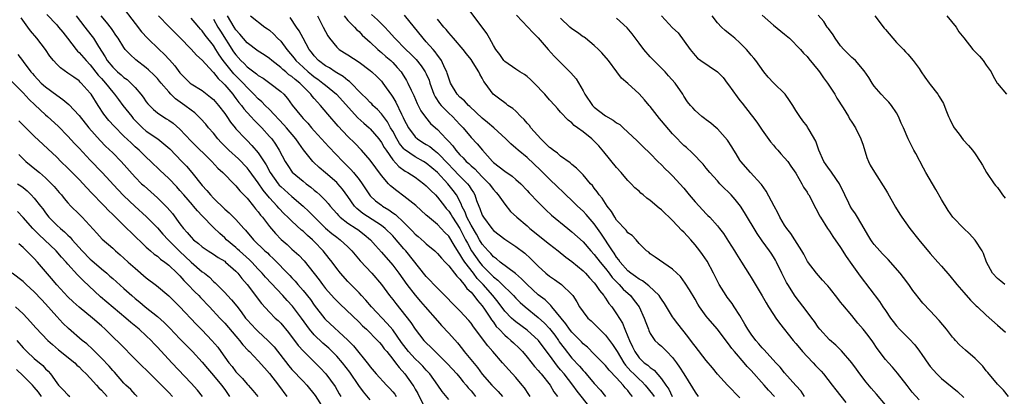
# Model space of a CAD drawing. Units: inches. Extents: x 2586000 to 2589000, y 1539000 to 1542000.
# Drawn here: x 2587582 to 2587758, y 1539131 to 1539198 of the extents above; entities that cross this region are included whole.
import ezdxf

# ---------------------------------------------------------------- set-up
doc = ezdxf.new("R2010")
doc.units = ezdxf.units.IN
doc.header["$MEASUREMENT"] = 0
doc.layers.add('LD25861539_2ft', color=9, linetype='Continuous')

msp = doc.modelspace()

# ---------------------------------------------------------------- linework, layer by layer
at = {"layer": 'LD25861539_2ft'}
for points, elevation in [([(2587600.46, 1539201), (2587603, 1539197.65), (2587604.16, 1539196.16), (2587605.2, 1539195), (2587607.27, 1539193), (2587608.17, 1539192.17), (2587609.14, 1539191.14), (2587610.08, 1539190.08), (2587611, 1539188.85), (2587611.91, 1539187.91), (2587612.84, 1539187), (2587613, 1539186.88), (2587615, 1539185.65), (2587616.49, 1539184.49), (2587617, 1539184.04), (2587617.89, 1539183), (2587619, 1539181.55), (2587619.39, 1539181), (2587620.03, 1539180.03), (2587620.86, 1539179), (2587621, 1539178.83), (2587622.72, 1539177), (2587623, 1539176.74), (2587623.86, 1539175.86), (2587625, 1539174.51), (2587626.4, 1539172.4), (2587627.14, 1539171), (2587628.54, 1539169), (2587628.75, 1539168.75), (2587629, 1539168.48), (2587631, 1539166.72), (2587633, 1539165.01), (2587634.04, 1539164.04), (2587635.06, 1539163), (2587637, 1539161.08), (2587638.12, 1539160.12), (2587639, 1539159.43), (2587639.6, 1539159), (2587641, 1539157.71), (2587641.7, 1539157), (2587642.29, 1539156.29), (2587643.22, 1539155.22), (2587645.29, 1539153), (2587647, 1539151), (2587648.46, 1539149), (2587649, 1539148.32), (2587649.57, 1539147.57), (2587652.22, 1539144.22), (2587653, 1539143.01), (2587654.57, 1539141), (2587655, 1539140.55), (2587655.8, 1539139.8), (2587656.59, 1539139), (2587657, 1539138.62), (2587658.81, 1539136.81), (2587660.46, 1539135), (2587661, 1539134.37), (2587661.6, 1539133.6), (2587662.12, 1539133), (2587662.5, 1539132.5), (2587663, 1539131.97), (2587663.43, 1539131.43), (2587663.82, 1539131)], 7798), ([(2587722.55, 1539131), (2587721.93, 1539131.93), (2587721, 1539132.94), (2587719, 1539135.21), (2587718.2, 1539136.2), (2587717.42, 1539137), (2587715.33, 1539139.33), (2587715, 1539139.66), (2587714.39, 1539140.39), (2587713.83, 1539141), (2587713, 1539142.09), (2587712.4, 1539143), (2587711.91, 1539143.91), (2587711, 1539145.42), (2587710, 1539147), (2587709.61, 1539147.61), (2587708.74, 1539148.74), (2587708.55, 1539149), (2587707.28, 1539151), (2587706.28, 1539153), (2587705.14, 1539155.14), (2587704.34, 1539156.34), (2587703.87, 1539157), (2587703, 1539158.1), (2587702.22, 1539159), (2587701, 1539160.33), (2587700.66, 1539160.66), (2587699, 1539162.41), (2587697, 1539164.32), (2587696.62, 1539164.62), (2587695, 1539166.01), (2587694.41, 1539166.41), (2587693.76, 1539167), (2587693.33, 1539167.33), (2587693, 1539167.65), (2587692.27, 1539168.27), (2587691.6, 1539169), (2587691, 1539169.58), (2587690.33, 1539170.33), (2587689.79, 1539171), (2587689, 1539171.89), (2587686.73, 1539174.73), (2587685.79, 1539175.79), (2587685, 1539176.63), (2587684.58, 1539177), (2587683, 1539178.27), (2587682.03, 1539179), (2587681.42, 1539179.42), (2587681, 1539179.87), (2587680.35, 1539180.35), (2587679, 1539181.82), (2587678.42, 1539182.42), (2587677.93, 1539183), (2587677, 1539184.01), (2587676.16, 1539185), (2587674.27, 1539187), (2587673.63, 1539187.63), (2587673, 1539188.16), (2587672.52, 1539188.52), (2587671.71, 1539189), (2587671, 1539189.46), (2587669, 1539190.85), (2587668.87, 1539191), (2587668.11, 1539192.11), (2587667.43, 1539193), (2587667, 1539193.71), (2587666.27, 1539195), (2587665.84, 1539195.84), (2587665, 1539197.01), (2587662.4, 1539200.4)], 7822), ([(2587645, 1539130.39), (2587643.79, 1539131.79), (2587642.95, 1539132.95), (2587641.34, 1539135.34), (2587640.04, 1539137), (2587639, 1539138.18), (2587638.21, 1539139), (2587637.6, 1539139.6), (2587636.53, 1539140.53), (2587635, 1539142.02), (2587634.17, 1539143), (2587633.66, 1539143.66), (2587632.71, 1539145), (2587631.11, 1539147.11), (2587630.14, 1539148.14), (2587629.4, 1539149), (2587626.29, 1539152.29), (2587625.68, 1539153), (2587625, 1539153.72), (2587623.83, 1539155), (2587623.42, 1539155.42), (2587621.62, 1539157), (2587621.31, 1539157.31), (2587621, 1539157.58), (2587619.33, 1539159), (2587619, 1539159.33), (2587618.11, 1539160.11), (2587617, 1539161.2), (2587615, 1539163.28), (2587614.14, 1539164.14), (2587613.45, 1539165), (2587613.23, 1539165.23), (2587611.68, 1539167), (2587611, 1539167.81), (2587610.43, 1539168.43), (2587609, 1539169.92), (2587607.41, 1539171.41), (2587605.8, 1539173), (2587605, 1539173.74), (2587603.72, 1539175), (2587603, 1539175.62), (2587602.29, 1539176.29), (2587601, 1539177.53), (2587599.26, 1539179.26), (2587598.3, 1539180.3), (2587597.43, 1539181.43), (2587596.4, 1539183), (2587595.15, 1539185), (2587595, 1539185.21), (2587593.38, 1539187), (2587593.18, 1539187.18), (2587593, 1539187.37), (2587592.03, 1539188.03), (2587591, 1539188.78), (2587589.69, 1539189.69), (2587589, 1539190.36), (2587588.42, 1539191), (2587587.8, 1539191.8), (2587586.99, 1539193), (2587585.46, 1539195), (2587584.32, 1539196.32), (2587583.83, 1539197), (2587582.63, 1539198.63)], 7790), ([(2587587.26, 1539199.26), (2587589, 1539197.4), (2587589.34, 1539197), (2587590.07, 1539196.07), (2587590.94, 1539195), (2587592.49, 1539193), (2587592.72, 1539192.72), (2587593, 1539192.48), (2587594.24, 1539191), (2587595, 1539190.23), (2587596.42, 1539188.42), (2587597, 1539187.8), (2587597.37, 1539187.37), (2587597.74, 1539187), (2587599, 1539185.39), (2587599.35, 1539185), (2587600.03, 1539184.03), (2587600.8, 1539183), (2587602.39, 1539181), (2587602.67, 1539180.67), (2587603.65, 1539179.65), (2587604.34, 1539179), (2587605, 1539178.42), (2587607.05, 1539177), (2587608.16, 1539176.16), (2587609.21, 1539175.21), (2587611.37, 1539173), (2587612.15, 1539172.15), (2587613.16, 1539171), (2587615, 1539168.68), (2587615.81, 1539167.81), (2587616.47, 1539167), (2587617, 1539166.44), (2587619, 1539164.48), (2587619.81, 1539163.81), (2587621, 1539162.58), (2587622.4, 1539161), (2587622.7, 1539160.7), (2587624.13, 1539159), (2587626.19, 1539157), (2587626.62, 1539156.62), (2587627, 1539156.22), (2587627.64, 1539155.64), (2587630.61, 1539152.6), (2587631, 1539152.16), (2587631.57, 1539151.57), (2587632.05, 1539151), (2587633, 1539149.91), (2587634.3, 1539148.3), (2587635, 1539147.3), (2587636.88, 1539144.88), (2587637, 1539144.75), (2587641, 1539141.02), (2587642.02, 1539140.02), (2587644.69, 1539136.69), (2587645, 1539136.25), (2587646.05, 1539135), (2587647.88, 1539133), (2587648.44, 1539132.44), (2587649, 1539131.83), (2587649.37, 1539131.37), (2587649.63, 1539131)], 7792), ([(2587592.49, 1539199), (2587594.05, 1539197), (2587594.45, 1539196.45), (2587595.33, 1539195.33), (2587595.57, 1539195), (2587596.46, 1539193.54), (2587597.67, 1539191.67), (2587598.03, 1539191), (2587599, 1539189.81), (2587599.86, 1539189), (2587600.49, 1539188.49), (2587601, 1539188.01), (2587601.6, 1539187.6), (2587602.25, 1539187), (2587603, 1539186.18), (2587604.05, 1539185), (2587604.46, 1539184.46), (2587605, 1539183.66), (2587605.29, 1539183.29), (2587605.56, 1539183), (2587606.29, 1539182.29), (2587607, 1539181.65), (2587607.95, 1539181), (2587608.62, 1539180.62), (2587609, 1539180.37), (2587609.8, 1539179.8), (2587611, 1539178.76), (2587613, 1539176.62), (2587616.7, 1539173), (2587617.8, 1539171.8), (2587618.68, 1539171), (2587620.8, 1539168.8), (2587621, 1539168.6), (2587621.72, 1539167.72), (2587623, 1539166.41), (2587624.15, 1539165), (2587624.52, 1539164.52), (2587625, 1539163.96), (2587625.4, 1539163.4), (2587625.74, 1539163), (2587627, 1539161.33), (2587628.08, 1539160.08), (2587629.06, 1539159.06), (2587630.13, 1539158.13), (2587631, 1539157.32), (2587632.23, 1539156.23), (2587633.2, 1539155.2), (2587634.98, 1539152.98), (2587635.85, 1539151.85), (2587636.45, 1539151), (2587637, 1539150.3), (2587638.54, 1539148.54), (2587639.54, 1539147.54), (2587643, 1539144.26), (2587643.63, 1539143.63), (2587644.34, 1539143), (2587645, 1539142.36), (2587645.65, 1539141.65), (2587646.31, 1539141), (2587646.62, 1539140.62), (2587647, 1539140.21), (2587647.5, 1539139.5), (2587647.93, 1539139), (2587649, 1539137.67), (2587649.51, 1539137), (2587650.13, 1539136.13), (2587651.18, 1539135), (2587652.6, 1539133), (2587652.76, 1539132.76), (2587653, 1539132.31), (2587653.48, 1539131.48), (2587654.45, 1539129.55)], 7794), ([(2587659, 1539130.46), (2587657.86, 1539131.86), (2587657.09, 1539133), (2587655.63, 1539135), (2587655.34, 1539135.34), (2587655, 1539135.67), (2587654.37, 1539136.37), (2587653.77, 1539137), (2587653, 1539137.72), (2587651.84, 1539139), (2587651, 1539140.06), (2587650.6, 1539140.6), (2587649, 1539142.86), (2587648.04, 1539144.04), (2587645.24, 1539147), (2587644.2, 1539148.2), (2587643.42, 1539149), (2587643, 1539149.47), (2587641, 1539151.51), (2587639.67, 1539153), (2587639, 1539153.84), (2587638.17, 1539155), (2587637.66, 1539155.66), (2587636.6, 1539157), (2587635, 1539158.67), (2587634.66, 1539159), (2587633.76, 1539159.76), (2587633, 1539160.5), (2587632.72, 1539160.72), (2587631, 1539162.28), (2587630.29, 1539163), (2587629.63, 1539163.63), (2587628.66, 1539164.66), (2587628.39, 1539165), (2587627, 1539166.49), (2587625.86, 1539167.86), (2587625, 1539169.15), (2587623.37, 1539171.37), (2587623, 1539171.82), (2587621.44, 1539173.44), (2587619.73, 1539175), (2587618.36, 1539176.36), (2587617.79, 1539177), (2587617, 1539178.01), (2587616.13, 1539179), (2587615.63, 1539179.63), (2587614.68, 1539180.68), (2587613.66, 1539181.66), (2587613, 1539182.13), (2587611.9, 1539183), (2587610.2, 1539184.2), (2587609.4, 1539185), (2587609, 1539185.43), (2587607.65, 1539187), (2587607.36, 1539187.36), (2587607, 1539187.78), (2587606.41, 1539188.41), (2587605.38, 1539189.38), (2587605, 1539189.71), (2587603.16, 1539191.16), (2587602.09, 1539192.09), (2587601.25, 1539193), (2587601, 1539193.32), (2587599.95, 1539195), (2587599.57, 1539195.57), (2587599, 1539196.39), (2587598.76, 1539196.76), (2587597.9, 1539197.9), (2587596.93, 1539199)], 7796), ([(2587607.17, 1539199), (2587609, 1539197.08), (2587611, 1539195.11), (2587613, 1539193.07), (2587613.99, 1539191.99), (2587615, 1539191.1), (2587616.9, 1539189), (2587617, 1539188.91), (2587617.82, 1539187.82), (2587618.71, 1539187), (2587619, 1539186.69), (2587620.44, 1539185), (2587620.67, 1539184.67), (2587621, 1539184.26), (2587621.53, 1539183.53), (2587621.98, 1539183), (2587622.4, 1539182.4), (2587623.68, 1539181), (2587624.3, 1539180.3), (2587625.62, 1539179), (2587627, 1539177.46), (2587627.39, 1539177), (2587628.07, 1539176.07), (2587628.73, 1539175), (2587629.79, 1539173), (2587630.25, 1539172.25), (2587631.07, 1539171.07), (2587633, 1539169.44), (2587633.56, 1539169), (2587634.39, 1539168.39), (2587635, 1539167.85), (2587635.47, 1539167.47), (2587635.99, 1539167), (2587637, 1539165.98), (2587637.47, 1539165.47), (2587637.84, 1539165), (2587639, 1539163.69), (2587639.31, 1539163.31), (2587639.64, 1539163), (2587641, 1539161.97), (2587642.5, 1539161), (2587642.8, 1539160.8), (2587643.92, 1539159.92), (2587645.01, 1539159), (2587645.93, 1539157.93), (2587647, 1539156.76), (2587649, 1539154.43), (2587650.07, 1539153), (2587651.51, 1539151), (2587653, 1539149.1), (2587653.97, 1539147.97), (2587654.83, 1539147), (2587657, 1539144.47), (2587657.69, 1539143.69), (2587659, 1539142.3), (2587660.56, 1539140.56), (2587661.45, 1539139.45), (2587661.79, 1539139), (2587664.15, 1539136.15), (2587665, 1539134.96), (2587666.7, 1539133), (2587667, 1539132.68), (2587667.86, 1539131.86), (2587668.6, 1539131)], 7800), ([(2587673.55, 1539131), (2587673.34, 1539131.34), (2587672.52, 1539132.52), (2587672.13, 1539133), (2587671, 1539134.35), (2587669.72, 1539135.72), (2587668.61, 1539137), (2587666.9, 1539139), (2587666, 1539140), (2587663.43, 1539143.43), (2587663, 1539144.07), (2587662.58, 1539144.58), (2587661, 1539146.31), (2587659.65, 1539147.65), (2587658.68, 1539148.68), (2587657, 1539150.33), (2587656.35, 1539151), (2587655.7, 1539151.7), (2587655, 1539152.42), (2587651.35, 1539157), (2587651, 1539157.38), (2587649.32, 1539159.32), (2587649, 1539159.66), (2587647.64, 1539161), (2587647, 1539161.51), (2587643.69, 1539163.69), (2587642.57, 1539164.57), (2587642.19, 1539165), (2587641, 1539166.72), (2587640.04, 1539168.04), (2587639.22, 1539169), (2587639, 1539169.22), (2587637, 1539170.97), (2587635.9, 1539171.9), (2587634.87, 1539172.87), (2587634.74, 1539173), (2587633.08, 1539175.08), (2587632.23, 1539176.23), (2587631.72, 1539177), (2587630.04, 1539179), (2587629.55, 1539179.55), (2587627, 1539182.25), (2587626.23, 1539183), (2587625.62, 1539183.62), (2587625, 1539184.16), (2587624.23, 1539185), (2587623, 1539186.19), (2587622.29, 1539187), (2587621.64, 1539187.64), (2587620.62, 1539188.62), (2587618.75, 1539191), (2587618.03, 1539192.03), (2587617.44, 1539193), (2587617, 1539193.69), (2587615.53, 1539195.53), (2587615, 1539196.3), (2587614.65, 1539196.65), (2587614.37, 1539197), (2587613.73, 1539197.73), (2587613, 1539198.61)], 7802), ([(2587617, 1539198.4), (2587617.8, 1539197), (2587618.25, 1539196.25), (2587620.6, 1539192.6), (2587621, 1539192.02), (2587621.89, 1539191), (2587622.46, 1539190.46), (2587623, 1539189.9), (2587624.2, 1539189), (2587624.67, 1539188.67), (2587625, 1539188.37), (2587625.85, 1539187.85), (2587627.05, 1539187), (2587629, 1539185.49), (2587629.54, 1539185), (2587630.24, 1539184.24), (2587631.07, 1539183.07), (2587632.7, 1539181), (2587633, 1539180.66), (2587633.82, 1539179.82), (2587634.51, 1539179), (2587635, 1539178.45), (2587637.61, 1539175.61), (2587640.09, 1539173), (2587641.55, 1539171.55), (2587642.02, 1539171), (2587643, 1539169.78), (2587643.57, 1539169), (2587644.88, 1539167), (2587645, 1539166.86), (2587645.96, 1539165.96), (2587647, 1539165.14), (2587647.18, 1539165), (2587648.32, 1539164.32), (2587649, 1539163.8), (2587649.48, 1539163.48), (2587651, 1539162.05), (2587652.52, 1539160.52), (2587653, 1539160), (2587653.54, 1539159.54), (2587654.61, 1539158.61), (2587655, 1539158.24), (2587656.51, 1539157), (2587657, 1539156.53), (2587657.69, 1539155.69), (2587658.37, 1539155), (2587659, 1539154.33), (2587660.06, 1539153), (2587660.46, 1539152.46), (2587661, 1539151.96), (2587661.38, 1539151.38), (2587661.76, 1539151), (2587662.27, 1539150.27), (2587663, 1539149.59), (2587663.49, 1539149), (2587664.12, 1539148.12), (2587665, 1539147.17), (2587665.4, 1539146.6), (2587666.45, 1539145), (2587666.65, 1539144.65), (2587667, 1539144.23), (2587667.51, 1539143.51), (2587668.01, 1539143), (2587669, 1539141.96), (2587669.5, 1539141.5), (2587670.13, 1539141), (2587670.56, 1539140.56), (2587671.58, 1539139.58), (2587672.16, 1539139), (2587673, 1539138.03), (2587674.34, 1539136.34), (2587675, 1539135.6), (2587675.26, 1539135.26), (2587675.49, 1539135), (2587677.1, 1539133), (2587677.8, 1539131.8), (2587678.44, 1539131)], 7804), ([(2587684.27, 1539129), (2587681.95, 1539131.95), (2587681.16, 1539133), (2587679.6, 1539135), (2587679, 1539135.73), (2587678.42, 1539136.42), (2587677, 1539138.37), (2587675.87, 1539139.87), (2587675.04, 1539141), (2587673, 1539142.82), (2587671, 1539144.29), (2587670.61, 1539144.61), (2587670.19, 1539145), (2587669, 1539146.23), (2587667.82, 1539147.82), (2587666.87, 1539149), (2587665.15, 1539151), (2587664.09, 1539152.09), (2587663.44, 1539153), (2587661.87, 1539155), (2587661.51, 1539155.51), (2587661, 1539156.42), (2587660.74, 1539156.74), (2587659.99, 1539158.01), (2587659, 1539159.61), (2587658.3, 1539160.3), (2587657, 1539161.69), (2587655.2, 1539163.2), (2587655, 1539163.41), (2587653.11, 1539165.11), (2587651, 1539166.76), (2587649.72, 1539167.72), (2587648.62, 1539168.62), (2587648.26, 1539169), (2587647, 1539170.45), (2587645, 1539173.24), (2587643.42, 1539175), (2587642.23, 1539176.23), (2587641, 1539177.44), (2587639.27, 1539179.27), (2587637.42, 1539181.42), (2587636.12, 1539183), (2587635.56, 1539183.56), (2587635, 1539184.24), (2587634.64, 1539184.64), (2587634.38, 1539185), (2587632.39, 1539187), (2587631.6, 1539187.6), (2587631, 1539188.14), (2587630.48, 1539188.48), (2587629.9, 1539189), (2587629.4, 1539189.4), (2587629, 1539189.79), (2587627.41, 1539191), (2587627, 1539191.37), (2587626.03, 1539192.03), (2587625, 1539192.7), (2587623, 1539194.2), (2587621.73, 1539195.73), (2587621, 1539196.51), (2587620.69, 1539197), (2587619.52, 1539199)], 7806), ([(2587623.63, 1539199), (2587626.14, 1539197), (2587626.66, 1539196.66), (2587627, 1539196.42), (2587627.75, 1539195.75), (2587628.45, 1539195), (2587629, 1539194.47), (2587630.1, 1539193), (2587631.42, 1539191.42), (2587631.73, 1539191), (2587633, 1539189.82), (2587633.93, 1539189), (2587634.51, 1539188.51), (2587635, 1539188.12), (2587635.66, 1539187.66), (2587636.54, 1539187), (2587637, 1539186.6), (2587638.97, 1539185), (2587642.8, 1539180.8), (2587643.83, 1539179.83), (2587644.79, 1539179), (2587645, 1539178.8), (2587646.51, 1539177), (2587647, 1539176.36), (2587647.49, 1539175.49), (2587647.81, 1539175), (2587649, 1539173.28), (2587650.07, 1539172.07), (2587651.25, 1539171.25), (2587651.73, 1539171), (2587653, 1539170.15), (2587654.58, 1539169), (2587655, 1539168.65), (2587655.79, 1539167.79), (2587656.62, 1539167), (2587657, 1539166.61), (2587658.24, 1539165), (2587658.58, 1539164.58), (2587659, 1539164.11), (2587659.43, 1539163.43), (2587659.67, 1539163), (2587661, 1539161.01), (2587662.03, 1539159), (2587662.35, 1539158.35), (2587663.1, 1539157), (2587664.51, 1539155), (2587665, 1539154.39), (2587667, 1539152.34), (2587667.76, 1539151.76), (2587668.53, 1539151), (2587669, 1539150.5), (2587669.8, 1539149.8), (2587670.58, 1539149), (2587671, 1539148.55), (2587671.78, 1539147.78), (2587672.68, 1539147), (2587675, 1539145.12), (2587676.1, 1539144.1), (2587677, 1539143.15), (2587677.93, 1539141.93), (2587678.59, 1539141), (2587678.75, 1539140.75), (2587679.6, 1539139.6), (2587681, 1539137.84), (2587682.37, 1539136.37), (2587683, 1539135.62), (2587683.31, 1539135.31), (2587683.58, 1539135), (2587685, 1539133.32), (2587686.11, 1539132.11), (2587687, 1539130.95)], 7808), ([(2587691.85, 1539131), (2587691.43, 1539131.43), (2587691, 1539132.02), (2587690.53, 1539132.53), (2587690.19, 1539133), (2587689, 1539134.28), (2587687.67, 1539135.67), (2587687, 1539136.54), (2587685, 1539138.56), (2587683.77, 1539139.77), (2587683, 1539140.41), (2587682.72, 1539140.72), (2587681, 1539142.46), (2587680.59, 1539143), (2587679.95, 1539143.95), (2587679.07, 1539145), (2587677.44, 1539147), (2587677.25, 1539147.25), (2587677, 1539147.45), (2587676.22, 1539148.22), (2587675, 1539149.15), (2587672.99, 1539151), (2587672.01, 1539152.01), (2587670.93, 1539152.93), (2587668.2, 1539155), (2587667.56, 1539155.56), (2587667, 1539155.94), (2587666.52, 1539156.52), (2587666.03, 1539157), (2587665, 1539158.19), (2587664.52, 1539159), (2587663.98, 1539159.98), (2587663, 1539161.62), (2587662.27, 1539163), (2587661.93, 1539163.93), (2587661.36, 1539165), (2587661.27, 1539165.27), (2587660.37, 1539167), (2587659.81, 1539167.81), (2587658.87, 1539169), (2587657, 1539170.99), (2587655, 1539172.69), (2587654.49, 1539173), (2587653, 1539173.81), (2587651.1, 1539175.1), (2587651, 1539175.21), (2587650.21, 1539176.21), (2587649.74, 1539177), (2587649, 1539178.37), (2587648.63, 1539179), (2587648.05, 1539180.05), (2587647, 1539181.48), (2587646.28, 1539182.28), (2587645.48, 1539183), (2587645.25, 1539183.26), (2587645, 1539183.5), (2587644.28, 1539184.28), (2587643.51, 1539185), (2587641.28, 1539187.28), (2587641, 1539187.47), (2587640.18, 1539188.18), (2587639, 1539188.82), (2587638.71, 1539189), (2587637.69, 1539189.69), (2587637, 1539190.07), (2587635.78, 1539191), (2587635, 1539191.86), (2587634.52, 1539192.52), (2587634.11, 1539193), (2587632.99, 1539195), (2587632.32, 1539196.32), (2587631.84, 1539197), (2587630.72, 1539198.72)], 7810), ([(2587635.55, 1539199), (2587636.6, 1539197), (2587637, 1539196.21), (2587637.43, 1539195.43), (2587637.71, 1539195), (2587639, 1539193.4), (2587639.46, 1539193), (2587640.4, 1539192.4), (2587641, 1539192.03), (2587643, 1539190.72), (2587645, 1539189.24), (2587645.29, 1539189), (2587646.17, 1539188.17), (2587647, 1539187.34), (2587647.27, 1539187), (2587647.85, 1539186.15), (2587648.8, 1539184.8), (2587649, 1539184.49), (2587649.55, 1539183.55), (2587650.56, 1539181.44), (2587650.86, 1539180.86), (2587651, 1539180.55), (2587651.82, 1539179), (2587653, 1539177.4), (2587653.45, 1539177), (2587654.39, 1539176.39), (2587655, 1539176.03), (2587655.63, 1539175.63), (2587656.38, 1539175), (2587657, 1539174.54), (2587659, 1539172.42), (2587659.71, 1539171.71), (2587661, 1539170.36), (2587662.37, 1539169), (2587662.64, 1539168.64), (2587663, 1539168.01), (2587663.41, 1539167.41), (2587663.65, 1539167), (2587663.98, 1539166.02), (2587664.36, 1539165), (2587664.58, 1539164.58), (2587665, 1539163.37), (2587665.2, 1539163), (2587666.73, 1539161), (2587667, 1539160.67), (2587669, 1539159.09), (2587670.27, 1539158.27), (2587671, 1539157.77), (2587672.58, 1539156.58), (2587673.64, 1539155.64), (2587675, 1539154.25), (2587676.36, 1539153), (2587677, 1539152.47), (2587677.88, 1539151.88), (2587679.14, 1539151), (2587681, 1539149.19), (2587681.15, 1539149), (2587681.88, 1539147.88), (2587682.38, 1539147), (2587683, 1539146.09), (2587683.88, 1539145), (2587684.47, 1539144.47), (2587685, 1539143.96), (2587685.48, 1539143.48), (2587685.93, 1539143), (2587686.49, 1539142.49), (2587687, 1539141.96), (2587687.71, 1539141), (2587688.27, 1539140.27), (2587689, 1539139.17), (2587689.09, 1539139), (2587690.27, 1539137), (2587690.57, 1539136.57), (2587691.52, 1539135.52), (2587692.04, 1539135), (2587693, 1539134.05), (2587693.58, 1539133.58), (2587694.09, 1539133), (2587695.41, 1539131.41), (2587695.67, 1539131)], 7812), ([(2587640.34, 1539199), (2587641, 1539198.18), (2587642.17, 1539197), (2587642.56, 1539196.56), (2587643, 1539196.19), (2587643.57, 1539195.57), (2587645, 1539194.29), (2587646.36, 1539193), (2587646.7, 1539192.7), (2587647, 1539192.48), (2587647.77, 1539191.77), (2587648.67, 1539191), (2587649, 1539190.68), (2587649.8, 1539189.8), (2587650.51, 1539189), (2587650.72, 1539188.72), (2587651.47, 1539187.47), (2587651.73, 1539187), (2587652.29, 1539185.71), (2587652.75, 1539184.75), (2587653.36, 1539183.36), (2587654.05, 1539182.05), (2587654.87, 1539180.87), (2587655.78, 1539179.78), (2587656.63, 1539179), (2587657, 1539178.68), (2587658.58, 1539177), (2587658.81, 1539176.81), (2587659, 1539176.56), (2587659.75, 1539175.75), (2587660.28, 1539175), (2587661, 1539174.16), (2587661.6, 1539173.6), (2587662.12, 1539173), (2587662.6, 1539172.6), (2587663, 1539172.2), (2587663.65, 1539171.65), (2587664.25, 1539171), (2587665, 1539170.22), (2587666.23, 1539169), (2587667, 1539167.95), (2587667.46, 1539167.46), (2587667.86, 1539167), (2587669, 1539165.35), (2587670.06, 1539164.06), (2587671.15, 1539163), (2587673, 1539161.46), (2587673.52, 1539161), (2587677, 1539158.18), (2587678.53, 1539157), (2587679.9, 1539155.9), (2587681, 1539155.09), (2587683, 1539153.43), (2587683.42, 1539153), (2587684.16, 1539152.16), (2587685, 1539151.28), (2587685.23, 1539151), (2587685.91, 1539149.91), (2587686.68, 1539149), (2587686.8, 1539148.8), (2587687, 1539148.56), (2587687.62, 1539147.62), (2587688.13, 1539147), (2587689, 1539145.76), (2587690.05, 1539144.05), (2587690.46, 1539143), (2587691, 1539141.71), (2587691.27, 1539141), (2587691.85, 1539139.85), (2587692.22, 1539139), (2587693, 1539137.87), (2587693.94, 1539137), (2587694.57, 1539136.57), (2587695, 1539136.14), (2587695.7, 1539135.7), (2587697, 1539134.15), (2587697.76, 1539133), (2587698.29, 1539132.29), (2587698.9, 1539131)], 7814), ([(2587645.22, 1539199.22), (2587646.3, 1539198.3), (2587647.57, 1539197), (2587648.26, 1539196.26), (2587649.36, 1539195), (2587651.33, 1539193), (2587652.19, 1539192.19), (2587653.18, 1539191.18), (2587654.09, 1539190.09), (2587654.83, 1539189), (2587655, 1539188.65), (2587655.49, 1539187.49), (2587655.65, 1539187), (2587656.37, 1539185), (2587656.56, 1539184.56), (2587657.36, 1539183.36), (2587657.66, 1539183), (2587659, 1539181.6), (2587659.66, 1539181), (2587660.32, 1539180.32), (2587661, 1539179.59), (2587661.56, 1539179), (2587663, 1539177.29), (2587664.11, 1539176.11), (2587665.04, 1539175), (2587666.82, 1539173), (2587667, 1539172.82), (2587668.04, 1539172.04), (2587669, 1539171.25), (2587670.35, 1539170.35), (2587671, 1539169.77), (2587671.86, 1539169), (2587673, 1539167.8), (2587673.38, 1539167.38), (2587675, 1539165.68), (2587676.35, 1539164.35), (2587677.38, 1539163.38), (2587680.27, 1539161), (2587681, 1539160.43), (2587683, 1539158.61), (2587684.4, 1539157), (2587685, 1539156.35), (2587686.03, 1539155), (2587687, 1539153.83), (2587687.64, 1539153), (2587688.22, 1539152.22), (2587689.2, 1539151.2), (2587689.44, 1539151), (2587690.17, 1539150.17), (2587691.46, 1539149), (2587692.15, 1539148.15), (2587692.99, 1539147), (2587693.94, 1539145), (2587694.2, 1539144.2), (2587694.66, 1539143), (2587694.76, 1539142.76), (2587695, 1539142.24), (2587695.84, 1539141), (2587696.44, 1539140.44), (2587697, 1539139.97), (2587697.49, 1539139.49), (2587697.94, 1539139), (2587699, 1539137.92), (2587699.7, 1539137), (2587700.24, 1539136.24), (2587701.01, 1539135), (2587701.75, 1539133.75), (2587702.52, 1539132.52), (2587703, 1539131.74), (2587703.55, 1539131)], 7816), ([(2587711, 1539130.74), (2587708.79, 1539133), (2587707, 1539134.98), (2587706.1, 1539136.1), (2587705, 1539137.4), (2587703, 1539139.94), (2587702.57, 1539140.57), (2587701.7, 1539141.7), (2587699.95, 1539143.95), (2587699.16, 1539145), (2587699, 1539145.22), (2587697.89, 1539147), (2587697.57, 1539147.57), (2587697, 1539148.35), (2587696.75, 1539148.75), (2587696.58, 1539149), (2587694.76, 1539150.76), (2587693.62, 1539151.62), (2587693, 1539151.93), (2587692.39, 1539152.39), (2587691.53, 1539153), (2587691, 1539153.44), (2587689.62, 1539155), (2587689.4, 1539155.4), (2587689, 1539155.88), (2587688.57, 1539156.57), (2587688.26, 1539157), (2587686.19, 1539160.19), (2587685, 1539161.84), (2587683.53, 1539163.53), (2587683, 1539164.08), (2587682.02, 1539165), (2587681, 1539166.02), (2587679.95, 1539167), (2587679.47, 1539167.47), (2587678.43, 1539168.43), (2587677, 1539169.79), (2587675.4, 1539171.4), (2587673, 1539173.67), (2587671.4, 1539175), (2587671, 1539175.37), (2587670.12, 1539176.12), (2587669.23, 1539177), (2587667.05, 1539179), (2587665.94, 1539179.94), (2587665, 1539180.69), (2587662.78, 1539182.78), (2587662.52, 1539183), (2587661.81, 1539183.81), (2587661, 1539184.5), (2587660.51, 1539185), (2587659.34, 1539187), (2587659, 1539187.89), (2587658.76, 1539188.76), (2587658.67, 1539189), (2587658.33, 1539189.67), (2587657.73, 1539191), (2587657.44, 1539191.44), (2587657, 1539191.99), (2587656.59, 1539192.59), (2587656.21, 1539193), (2587655, 1539194.38), (2587654.43, 1539195), (2587651.11, 1539199.11)], 7818), ([(2587717.16, 1539131), (2587716.1, 1539132.1), (2587715.35, 1539133), (2587713, 1539135.63), (2587712.32, 1539136.32), (2587711.76, 1539137), (2587710.02, 1539139), (2587709.57, 1539139.57), (2587709, 1539140.38), (2587708.71, 1539140.71), (2587707, 1539142.98), (2587705.26, 1539145), (2587705, 1539145.33), (2587703.8, 1539147), (2587703.5, 1539147.5), (2587703, 1539148.39), (2587702.03, 1539150.03), (2587701.25, 1539151.25), (2587700.39, 1539152.39), (2587699.74, 1539153), (2587699, 1539153.74), (2587695.85, 1539155.85), (2587695, 1539156.49), (2587694.74, 1539156.74), (2587694.35, 1539157), (2587693, 1539158.32), (2587692.51, 1539159), (2587691.75, 1539159.75), (2587691, 1539160.25), (2587690.7, 1539160.7), (2587689, 1539162.49), (2587688.65, 1539163), (2587688.06, 1539164.06), (2587687.31, 1539165), (2587687, 1539165.45), (2587686.41, 1539166.41), (2587685.88, 1539167), (2587685.54, 1539167.54), (2587685, 1539168.2), (2587684.67, 1539168.67), (2587684.34, 1539169), (2587683, 1539170.57), (2587681.8, 1539171.8), (2587681, 1539172.43), (2587680.71, 1539172.71), (2587679, 1539173.95), (2587678.44, 1539174.44), (2587677.64, 1539175), (2587677.3, 1539175.3), (2587677, 1539175.5), (2587676.26, 1539176.26), (2587675.47, 1539177), (2587673.7, 1539179), (2587673.41, 1539179.41), (2587673, 1539179.84), (2587672.46, 1539180.46), (2587671.88, 1539181), (2587671, 1539181.94), (2587670.45, 1539182.45), (2587669.59, 1539183), (2587669.27, 1539183.27), (2587669, 1539183.45), (2587668.13, 1539184.13), (2587666.96, 1539185), (2587665.51, 1539187), (2587665.29, 1539187.29), (2587665, 1539187.84), (2587664.57, 1539188.57), (2587664.37, 1539189), (2587663.4, 1539190.6), (2587663, 1539191.21), (2587662.21, 1539192.21), (2587661.57, 1539193), (2587659.84, 1539195), (2587659.47, 1539195.47), (2587659, 1539195.97), (2587658.55, 1539196.55), (2587658.15, 1539197), (2587657, 1539198.42)], 7820), ([(2587671.12, 1539199.12), (2587673.13, 1539197), (2587674.01, 1539196.01), (2587675, 1539195.06), (2587676.76, 1539193), (2587677.82, 1539191.82), (2587679, 1539190.67), (2587680.83, 1539188.83), (2587681.74, 1539187.74), (2587683, 1539185.62), (2587683.32, 1539185), (2587684.68, 1539183), (2587685, 1539182.68), (2587687, 1539181.16), (2587688.38, 1539180.38), (2587689, 1539179.86), (2587689.56, 1539179.56), (2587690.19, 1539179), (2587691, 1539178.23), (2587692.69, 1539176.69), (2587693.68, 1539175.68), (2587695, 1539174.39), (2587696.34, 1539173), (2587697, 1539172.37), (2587697.67, 1539171.67), (2587698.39, 1539171), (2587699, 1539170.4), (2587701, 1539168.19), (2587701.96, 1539167), (2587703, 1539165.79), (2587703.71, 1539165), (2587705, 1539163.61), (2587705.31, 1539163.31), (2587705.61, 1539163), (2587707, 1539161.47), (2587707.39, 1539161), (2587708.09, 1539160.09), (2587709, 1539158.68), (2587710.05, 1539157), (2587710.4, 1539156.4), (2587711.29, 1539155), (2587712.71, 1539152.71), (2587713, 1539152.26), (2587714.98, 1539148.98), (2587715.69, 1539147.69), (2587716.11, 1539147), (2587717, 1539145.61), (2587717.41, 1539145), (2587718.08, 1539144.08), (2587720.51, 1539141), (2587721, 1539140.44), (2587721.64, 1539139.64), (2587722.2, 1539139), (2587723, 1539138.13), (2587724.11, 1539137), (2587724.53, 1539136.53), (2587725.5, 1539135.5), (2587725.94, 1539135), (2587727.5, 1539133), (2587728.14, 1539132.14), (2587729.01, 1539131.01), (2587729.92, 1539129.92)], 7824), ([(2587737, 1539129.46), (2587735.39, 1539131.39), (2587734.44, 1539132.44), (2587733.54, 1539133.54), (2587732.42, 1539135), (2587731.83, 1539135.83), (2587730.98, 1539136.98), (2587729.13, 1539139.13), (2587728.13, 1539140.13), (2587727, 1539141.1), (2587725.3, 1539143), (2587725, 1539143.37), (2587724.35, 1539144.35), (2587723.86, 1539145), (2587723, 1539146.1), (2587720.89, 1539148.89), (2587719.57, 1539151), (2587719.36, 1539151.36), (2587719, 1539152.09), (2587718.52, 1539153), (2587717.52, 1539155), (2587717.34, 1539155.34), (2587717, 1539155.91), (2587716.58, 1539156.58), (2587716.3, 1539157), (2587715, 1539158.82), (2587714.12, 1539160.12), (2587711.86, 1539163.86), (2587711.1, 1539165), (2587710.17, 1539166.17), (2587709.45, 1539167), (2587709, 1539167.49), (2587708.22, 1539168.22), (2587707.45, 1539169), (2587707, 1539169.49), (2587705.62, 1539171), (2587705, 1539171.76), (2587704.47, 1539172.47), (2587703.97, 1539173), (2587703, 1539173.99), (2587702.51, 1539174.51), (2587701.45, 1539175.45), (2587701, 1539175.84), (2587700.41, 1539176.41), (2587699.87, 1539177), (2587699, 1539177.89), (2587697, 1539180.26), (2587696.65, 1539180.65), (2587695, 1539182.79), (2587694.79, 1539183), (2587693.99, 1539183.99), (2587693, 1539185.08), (2587691, 1539186.91), (2587689.87, 1539187.87), (2587689.06, 1539189), (2587687.55, 1539191), (2587686.38, 1539192.38), (2587685.78, 1539193), (2587685, 1539193.69), (2587683.41, 1539195), (2587683.17, 1539195.17), (2587683, 1539195.28), (2587682.01, 1539196.01), (2587681, 1539196.69), (2587680.66, 1539197), (2587679, 1539198.62)], 7826), ([(2587743, 1539130.36), (2587741.76, 1539131.76), (2587740.91, 1539132.91), (2587739.16, 1539135.16), (2587738.24, 1539136.24), (2587737.53, 1539137), (2587737, 1539137.59), (2587735.54, 1539139.54), (2587734.73, 1539140.73), (2587733.89, 1539141.89), (2587733.02, 1539143.02), (2587732.1, 1539144.1), (2587731, 1539145.43), (2587729.37, 1539147.37), (2587729, 1539147.85), (2587728.47, 1539148.47), (2587727, 1539150.4), (2587726.73, 1539150.73), (2587726.47, 1539151), (2587725.79, 1539151.79), (2587724.67, 1539153), (2587723.07, 1539155.07), (2587723, 1539155.19), (2587722.4, 1539156.4), (2587722.08, 1539157), (2587720.83, 1539159), (2587720.1, 1539160.1), (2587719.4, 1539161), (2587719, 1539161.62), (2587718.17, 1539163), (2587717.79, 1539163.79), (2587717.1, 1539165), (2587715.68, 1539167.68), (2587714.86, 1539168.86), (2587714.75, 1539169), (2587712.92, 1539171), (2587711.16, 1539173), (2587711, 1539173.24), (2587710.34, 1539174.34), (2587709.9, 1539175), (2587709.59, 1539175.59), (2587708.79, 1539176.79), (2587707, 1539178.81), (2587706.76, 1539179), (2587705.82, 1539179.82), (2587705, 1539180.42), (2587704.68, 1539180.68), (2587704.2, 1539181), (2587703, 1539182.1), (2587702.59, 1539182.59), (2587702.19, 1539183), (2587701.66, 1539183.66), (2587701, 1539184.65), (2587700.81, 1539185), (2587699.42, 1539187), (2587698.27, 1539188.27), (2587697.65, 1539189), (2587697, 1539189.68), (2587695.65, 1539191), (2587695.35, 1539191.35), (2587695, 1539191.7), (2587693.87, 1539193), (2587693, 1539194.14), (2587691.79, 1539195.79), (2587690.85, 1539196.85), (2587689, 1539198.61)], 7828), ([(2587697, 1539198.98), (2587699, 1539196.89), (2587699.96, 1539195.96), (2587702.11, 1539193), (2587703, 1539191.89), (2587703.45, 1539191.45), (2587704.06, 1539191), (2587707, 1539189.01), (2587708, 1539188), (2587708.75, 1539187), (2587709, 1539186.7), (2587710.52, 1539184.52), (2587711, 1539183.89), (2587711.4, 1539183.4), (2587713, 1539181.31), (2587713.26, 1539181), (2587714.01, 1539180.01), (2587715, 1539178.55), (2587716.46, 1539176.46), (2587717, 1539175.88), (2587717.39, 1539175.39), (2587717.76, 1539175), (2587718.32, 1539174.32), (2587719, 1539173.63), (2587719.54, 1539173), (2587720.13, 1539172.13), (2587721, 1539170.88), (2587722.08, 1539169), (2587722.39, 1539168.39), (2587723, 1539167.48), (2587723.17, 1539167.17), (2587723.3, 1539167), (2587724.55, 1539164.55), (2587725, 1539163.77), (2587725.25, 1539163.25), (2587725.38, 1539163), (2587726.64, 1539161), (2587727, 1539160.5), (2587727.59, 1539159.59), (2587729, 1539157.6), (2587730.01, 1539156.01), (2587731, 1539154.55), (2587732.49, 1539152.49), (2587734.23, 1539150.23), (2587735.94, 1539147.94), (2587736.55, 1539147), (2587737, 1539146.36), (2587737.91, 1539145), (2587738.37, 1539144.37), (2587739, 1539143.58), (2587739.53, 1539143), (2587741, 1539141.49), (2587741.26, 1539141.26), (2587742.23, 1539140.23), (2587743.1, 1539139.1), (2587743.5, 1539138.5), (2587744.72, 1539136.72), (2587745, 1539136.36), (2587746.19, 1539135), (2587747, 1539134.19), (2587749.88, 1539131.88), (2587751, 1539130.81)], 7830), ([(2587759, 1539131), (2587758.09, 1539132.09), (2587757, 1539133.15), (2587755.27, 1539135.27), (2587755, 1539135.56), (2587754.37, 1539136.37), (2587753, 1539137.79), (2587751.27, 1539139.27), (2587750.22, 1539140.22), (2587749.53, 1539141), (2587749.27, 1539141.27), (2587749, 1539141.59), (2587747.88, 1539143), (2587746.57, 1539144.57), (2587745, 1539146.29), (2587743.67, 1539147.67), (2587742.78, 1539148.78), (2587742.62, 1539149), (2587741.91, 1539149.91), (2587741.16, 1539151), (2587740.23, 1539152.23), (2587739.61, 1539153), (2587737.46, 1539155.46), (2587737, 1539155.92), (2587736.49, 1539156.49), (2587736.01, 1539157), (2587735, 1539158.15), (2587734.63, 1539158.63), (2587734.37, 1539159), (2587733.87, 1539159.87), (2587733.18, 1539161), (2587732.03, 1539163), (2587731.64, 1539163.64), (2587731, 1539164.54), (2587730.73, 1539165), (2587730.48, 1539165.52), (2587729.73, 1539167), (2587728.78, 1539169), (2587728.24, 1539169.76), (2587727.26, 1539171.26), (2587727, 1539171.56), (2587726.39, 1539172.39), (2587725.97, 1539173), (2587725.11, 1539175), (2587724.58, 1539176.58), (2587723.35, 1539178.65), (2587723.1, 1539179.1), (2587723, 1539179.26), (2587722.24, 1539180.24), (2587721.71, 1539181), (2587721, 1539182.1), (2587720.49, 1539183), (2587719.89, 1539183.89), (2587719.08, 1539185), (2587717.03, 1539187.03), (2587716.04, 1539188.04), (2587715.29, 1539189), (2587713.83, 1539191), (2587713.47, 1539191.47), (2587713, 1539191.98), (2587712.55, 1539192.55), (2587712.17, 1539193), (2587711, 1539194.18), (2587710.08, 1539195), (2587709.49, 1539195.49), (2587708.36, 1539196.36), (2587707.7, 1539197), (2587707, 1539197.78), (2587706.06, 1539199)], 7832), ([(2587715, 1539199.11), (2587717, 1539197.36), (2587718.29, 1539196.29), (2587719, 1539195.73), (2587719.84, 1539195), (2587721.83, 1539193), (2587722.34, 1539192.34), (2587723, 1539191.72), (2587723.31, 1539191.31), (2587725, 1539189.3), (2587725.22, 1539189), (2587725.94, 1539187.94), (2587726.65, 1539187), (2587727.94, 1539185), (2587728.32, 1539184.32), (2587729.45, 1539182.55), (2587730.4, 1539181), (2587730.6, 1539180.6), (2587731, 1539180.02), (2587731.63, 1539179), (2587732.61, 1539177), (2587733, 1539175.92), (2587733.7, 1539173.7), (2587733.99, 1539173), (2587734.3, 1539172.3), (2587735.05, 1539171.05), (2587737, 1539167.98), (2587737.37, 1539167.37), (2587738.82, 1539164.82), (2587739.56, 1539163.56), (2587739.94, 1539163), (2587741.36, 1539161), (2587742.95, 1539159), (2587745, 1539156.51), (2587746.37, 1539155), (2587747, 1539154.25), (2587748.52, 1539152.52), (2587749.77, 1539151), (2587751, 1539149.57), (2587752.21, 1539148.21), (2587753.19, 1539147.19), (2587753.42, 1539147), (2587755, 1539145.49), (2587757, 1539143.72), (2587758.47, 1539142.47)], 7834), ([(2587758.32, 1539151), (2587757.61, 1539151.61), (2587757, 1539152.09), (2587756.15, 1539153), (2587755.05, 1539155), (2587754.53, 1539156.53), (2587754.25, 1539157), (2587753, 1539158.91), (2587752.04, 1539160.04), (2587750.98, 1539161), (2587749.02, 1539163.02), (2587748.19, 1539164.19), (2587747, 1539166.21), (2587745.99, 1539167.99), (2587744.23, 1539171), (2587743.79, 1539171.79), (2587742.43, 1539174.43), (2587742.1, 1539175), (2587741.07, 1539177), (2587740.2, 1539179), (2587739.82, 1539179.82), (2587739.36, 1539181), (2587739, 1539181.65), (2587738.08, 1539183), (2587737.59, 1539183.59), (2587737, 1539184.17), (2587736.21, 1539185), (2587735, 1539186.44), (2587734.62, 1539187), (2587734.01, 1539188.01), (2587733.18, 1539189.18), (2587731.64, 1539191), (2587731.32, 1539191.32), (2587731, 1539191.58), (2587730.3, 1539192.3), (2587729.58, 1539193), (2587729, 1539193.63), (2587728, 1539195), (2587727.64, 1539195.64), (2587727, 1539196.49), (2587726.8, 1539196.8), (2587726.61, 1539197), (2587725.98, 1539197.98), (2587725, 1539199.11)], 7836), ([(2587735.13, 1539199), (2587736.79, 1539196.79), (2587737, 1539196.57), (2587739, 1539194.27), (2587740.24, 1539193), (2587740.59, 1539192.59), (2587741, 1539192.15), (2587741.94, 1539191), (2587743, 1539189.59), (2587743.41, 1539189), (2587744.03, 1539188.03), (2587744.81, 1539187), (2587745, 1539186.72), (2587746.35, 1539185), (2587746.61, 1539184.61), (2587747.36, 1539183.36), (2587747.77, 1539182.23), (2587748.29, 1539181), (2587748.52, 1539180.52), (2587749.18, 1539179.18), (2587749.29, 1539179), (2587750.17, 1539177.83), (2587750.86, 1539176.86), (2587751.83, 1539175.83), (2587752.57, 1539175), (2587753, 1539174.32), (2587753.94, 1539173), (2587754.31, 1539172.31), (2587755.05, 1539171), (2587756.39, 1539169), (2587756.68, 1539168.68), (2587757, 1539168.3), (2587757.56, 1539167.56), (2587757.92, 1539167), (2587758.41, 1539166.41)], 7838), ([(2587747.94, 1539199), (2587749.61, 1539197), (2587750.13, 1539196.13), (2587751, 1539195.06), (2587752.58, 1539193), (2587753, 1539192.56), (2587753.79, 1539191.79), (2587754.48, 1539191), (2587755, 1539190.22), (2587755.88, 1539189), (2587756.22, 1539188.22), (2587756.93, 1539187), (2587757, 1539186.9), (2587758.63, 1539185)], 7840), ([(2587582.08, 1539192.08), (2587582.87, 1539191), (2587583, 1539190.85), (2587584.4, 1539189), (2587584.69, 1539188.69), (2587585, 1539188.32), (2587586.25, 1539187), (2587587, 1539186.3), (2587589, 1539184.8), (2587590.08, 1539184.08), (2587591.17, 1539183.17), (2587593, 1539181.21), (2587594.74, 1539179), (2587596.74, 1539176.74), (2587597.73, 1539175.73), (2587599, 1539174.52), (2587600.52, 1539173), (2587603, 1539170.18), (2587604.17, 1539169), (2587604.6, 1539168.6), (2587607, 1539166.5), (2587608.74, 1539164.74), (2587609.65, 1539163.65), (2587611, 1539161.81), (2587611.62, 1539161), (2587612.29, 1539160.29), (2587613, 1539159.43), (2587613.43, 1539159), (2587614.31, 1539158.31), (2587615, 1539157.72), (2587616.06, 1539157), (2587617, 1539156.41), (2587617.83, 1539155.83), (2587619, 1539155.13), (2587619.17, 1539155), (2587621, 1539153.39), (2587621.37, 1539153), (2587622.07, 1539152.07), (2587623.01, 1539151), (2587625.57, 1539147.57), (2587627, 1539146.04), (2587628.03, 1539145), (2587628.54, 1539144.54), (2587629, 1539144.06), (2587630.4, 1539142.4), (2587632.11, 1539140.11), (2587633.05, 1539139.05), (2587635.15, 1539137), (2587636.07, 1539136.07), (2587637.04, 1539135), (2587637.89, 1539133.89), (2587638.73, 1539132.73), (2587639.45, 1539131.45), (2587639.73, 1539131)], 7788), ([(2587581, 1539187.27), (2587583, 1539185.25), (2587584.07, 1539184.07), (2587585.08, 1539183.08), (2587587, 1539181.31), (2587587.36, 1539181), (2587589.27, 1539179.27), (2587591, 1539177.51), (2587592.19, 1539176.19), (2587593, 1539175.35), (2587595, 1539173.19), (2587597.14, 1539171), (2587599.94, 1539167.94), (2587601, 1539166.83), (2587602.96, 1539164.96), (2587605.06, 1539163.06), (2587607, 1539161.1), (2587607.98, 1539159.98), (2587608.9, 1539159), (2587610.95, 1539156.95), (2587613, 1539154.99), (2587615, 1539153.28), (2587615.38, 1539153), (2587616.29, 1539152.29), (2587617, 1539151.55), (2587617.3, 1539151.3), (2587619, 1539149.54), (2587619.49, 1539149), (2587620.24, 1539148.24), (2587621.14, 1539147.14), (2587621.92, 1539146.08), (2587622.74, 1539145), (2587623, 1539144.68), (2587624.56, 1539143), (2587625, 1539142.57), (2587626.72, 1539141), (2587627.82, 1539139.82), (2587630.44, 1539136.44), (2587631, 1539135.8), (2587633, 1539133.71), (2587633.66, 1539133), (2587635.13, 1539131.13), (2587636.68, 1539128.68)], 7786), ([(2587582.25, 1539180.25), (2587583.22, 1539179.22), (2587585, 1539177.5), (2587589, 1539173.75), (2587589.75, 1539173), (2587591, 1539171.8), (2587593, 1539169.74), (2587593.7, 1539169), (2587594.31, 1539168.31), (2587595.29, 1539167.29), (2587597.26, 1539165.26), (2587597.53, 1539165), (2587598.24, 1539164.24), (2587599, 1539163.52), (2587599.25, 1539163.25), (2587601.55, 1539161), (2587602.27, 1539160.27), (2587605, 1539157.68), (2587605.34, 1539157.34), (2587605.76, 1539157), (2587606.43, 1539156.43), (2587607, 1539156.03), (2587607.53, 1539155.53), (2587608.28, 1539155), (2587609, 1539154.43), (2587610.51, 1539153), (2587610.75, 1539152.75), (2587611, 1539152.51), (2587611.71, 1539151.71), (2587612.44, 1539151), (2587613.68, 1539149.68), (2587614.36, 1539149), (2587614.66, 1539148.66), (2587616.27, 1539147), (2587618.14, 1539145), (2587619, 1539144.07), (2587621, 1539141.73), (2587621.32, 1539141.32), (2587621.64, 1539141), (2587622.23, 1539140.23), (2587623.19, 1539139.19), (2587623.41, 1539139), (2587625, 1539137.33), (2587626.08, 1539136.08), (2587627, 1539135.07), (2587628.63, 1539133), (2587630.11, 1539131)], 7784), ([(2587582.23, 1539174.23), (2587583, 1539173.46), (2587583.51, 1539173), (2587585.42, 1539171.42), (2587585.91, 1539171), (2587587, 1539170.03), (2587588.09, 1539169), (2587588.53, 1539168.53), (2587589.45, 1539167.45), (2587589.86, 1539167), (2587590.36, 1539166.36), (2587591, 1539165.61), (2587591.55, 1539165), (2587593, 1539163.57), (2587593.55, 1539163), (2587596.14, 1539160.14), (2587597.11, 1539159.11), (2587599, 1539157.47), (2587599.52, 1539157), (2587600.32, 1539156.32), (2587601, 1539155.72), (2587601.78, 1539155), (2587603, 1539153.91), (2587605, 1539152.21), (2587606.83, 1539150.83), (2587609, 1539148.97), (2587611, 1539146.99), (2587613.91, 1539143.91), (2587615, 1539142.8), (2587616.7, 1539141), (2587617.76, 1539139.76), (2587618.33, 1539139), (2587619.75, 1539137), (2587620.31, 1539136.31), (2587621, 1539135.38), (2587621.34, 1539135), (2587622.17, 1539134.17), (2587623, 1539133.2), (2587623.2, 1539133), (2587624.04, 1539132.04), (2587624.92, 1539131)], 7782), ([(2587582.01, 1539169), (2587582.6, 1539168.6), (2587583, 1539168.31), (2587583.73, 1539167.73), (2587584.46, 1539167), (2587585, 1539166.43), (2587586.13, 1539165), (2587586.5, 1539164.5), (2587587, 1539163.8), (2587587.62, 1539163), (2587589, 1539161.59), (2587589.66, 1539161), (2587590.4, 1539160.4), (2587591, 1539159.78), (2587591.42, 1539159.42), (2587591.74, 1539159), (2587593.54, 1539157), (2587595, 1539155.53), (2587595.29, 1539155.29), (2587597, 1539153.77), (2587597.93, 1539153), (2587598.5, 1539152.5), (2587599, 1539152.04), (2587601, 1539150.28), (2587602.41, 1539149), (2587603, 1539148.49), (2587603.83, 1539147.83), (2587604.82, 1539147), (2587607, 1539145.25), (2587608.19, 1539144.19), (2587609.19, 1539143.19), (2587611, 1539141.26), (2587613.23, 1539139), (2587615, 1539137.1), (2587615.95, 1539135.95), (2587617, 1539134.75), (2587618.42, 1539133), (2587619, 1539132.23), (2587619.88, 1539131)], 7780), ([(2587615.05, 1539131), (2587614.12, 1539132.12), (2587613, 1539133.35), (2587609.53, 1539137), (2587607, 1539139.81), (2587606.41, 1539140.41), (2587605.85, 1539141), (2587605, 1539141.81), (2587603.7, 1539143), (2587602.22, 1539144.22), (2587601.32, 1539145), (2587596.8, 1539148.8), (2587593.7, 1539151.7), (2587593, 1539152.44), (2587592.72, 1539152.72), (2587591, 1539154.62), (2587590.67, 1539155), (2587589.86, 1539155.86), (2587588.9, 1539157), (2587586.79, 1539159), (2587585.84, 1539159.84), (2587584.73, 1539161), (2587583, 1539162.98), (2587582.01, 1539164.01)], 7778), ([(2587609.69, 1539131), (2587609, 1539131.7), (2587608.34, 1539132.34), (2587607, 1539133.72), (2587606.34, 1539134.34), (2587605, 1539135.73), (2587604.35, 1539136.35), (2587603, 1539137.67), (2587600.36, 1539140.36), (2587599, 1539141.66), (2587597.64, 1539143), (2587597, 1539143.6), (2587595.42, 1539145), (2587593, 1539146.93), (2587591.91, 1539147.91), (2587591, 1539148.76), (2587589, 1539150.94), (2587588.07, 1539152.07), (2587587, 1539153.34), (2587585.57, 1539155), (2587585, 1539155.61), (2587584.29, 1539156.29), (2587583.62, 1539157), (2587583, 1539157.6), (2587582.25, 1539158.25)], 7776), ([(2587603.34, 1539131), (2587603, 1539131.32), (2587602.21, 1539132.21), (2587601.36, 1539133), (2587601, 1539133.37), (2587599.3, 1539135.3), (2587599, 1539135.61), (2587598.37, 1539136.37), (2587597, 1539137.84), (2587595.42, 1539139.42), (2587594.36, 1539140.36), (2587593.57, 1539141), (2587591.12, 1539143.12), (2587590.1, 1539144.1), (2587589, 1539145.28), (2587587, 1539147.54), (2587586.28, 1539148.28), (2587585, 1539149.68), (2587583.53, 1539151), (2587583.26, 1539151.26), (2587583, 1539151.52), (2587581.05, 1539153)], 7774), ([(2587581.67, 1539147), (2587583, 1539145.72), (2587583.71, 1539145), (2587584.33, 1539144.33), (2587585.25, 1539143.25), (2587587.39, 1539141), (2587588.24, 1539140.24), (2587589.33, 1539139.33), (2587592.21, 1539137), (2587592.6, 1539136.6), (2587593, 1539136.26), (2587593.62, 1539135.62), (2587594.28, 1539135), (2587595, 1539134.27), (2587596.11, 1539133), (2587596.54, 1539132.54), (2587597, 1539132.12), (2587598.04, 1539131)], 7772), ([(2587581.85, 1539141), (2587583, 1539139.68), (2587583.67, 1539139), (2587585, 1539137.78), (2587586.5, 1539136.5), (2587587, 1539135.94), (2587587.49, 1539135.49), (2587587.9, 1539135), (2587589, 1539133.41), (2587589.33, 1539133), (2587590.16, 1539132.16), (2587591, 1539131.25), (2587591.33, 1539131)], 7770), ([(2587586.3, 1539131), (2587585.75, 1539131.75), (2587585, 1539132.65), (2587584.66, 1539133), (2587583, 1539134.64), (2587581.79, 1539135.79)], 7768)]:
    msp.add_lwpolyline(points, dxfattribs=dict(at, elevation=elevation))

doc.saveas('drawing.dxf')
